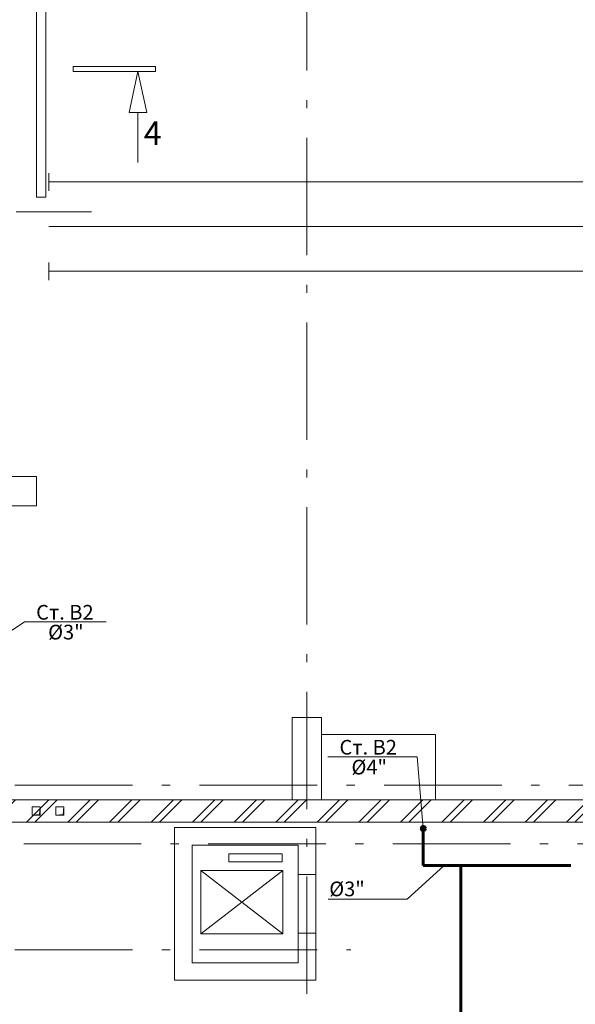
# Model space of a CAD drawing. Extents: x -695297 to 45313, y -113203 to 27370.
# Drawn here: x -147297 to -137842, y -96774 to -80026 of the extents above; entities that cross this region are included whole.
import ezdxf
from ezdxf.enums import TextEntityAlignment as Align

# ---------------------------------------------------------------- set-up
doc = ezdxf.new("R2010")
doc.units = 0
doc.header["$MEASUREMENT"] = 0
doc.linetypes.add('Штрихштриховая', pattern=[3141.111112, 2000, -500, 141.111112, -500])
doc.layers.add('В2', color=3, linetype='Continuous')
for name, color, linetype, lineweight in [('Двери ArchiCAD_Ном_пера__5', 7, 'Continuous', 50), ('Колонны_Ном_пера__5', 7, 'Continuous', 50), ('Крыши_Ном_пера__5', 7, 'Continuous', 50), ('Мебель и оборудование_Ном_пера__234', 173, 'Continuous', 18), ('Междуэтажные перекрытия_Ном_пера__3', 7, 'Continuous', 35), ('Наружные стены_Ном_пера__1', 7, 'Continuous', 20), ('Наружные стены_Ном_пера__100', 7, 'Continuous', 20), ('Наружные стены_Ном_пера__160', 13, 'Continuous', 25), ('Наружные стены_Ном_пера__180', 240, 'Continuous', 35), ('Наружные стены_Ном_пера__214', 23, 'Continuous', 18), ('Наружные стены_Ном_пера__3', 7, 'Continuous', 35), ('Наружные стены_Ном_пера__44', 7, 'Continuous', 20), ('Наружные стены_Ном_пера__5', 7, 'Continuous', 50), ('Наружные стены_Ном_пера__99', 7, 'Continuous', 25), ('РАЗРЕЗЫ ОСН_Ном_пера__1', 7, 'Continuous', 20), ('РАЗРЕЗЫ ОСН_Ном_пера__100', 7, 'Continuous', 20), ('РАЗРЕЗЫ ОСН_Ном_пера__2', 7, 'Continuous', 25), ('Текст', 7, 'Continuous', 20)]:
    doc.layers.add(name, color=color, linetype=linetype, lineweight=lineweight)
doc.styles.get("Standard").update_dxf_attribs({"font": 'ARIAL.TTF'})
doc.styles.add('style1', font='ARIAL.TTF')
pattern_1 = [(45, (-125383.4, -89695.6), (-353.553, 353.553), []), (45, (-125454.1, -89624.9), (-353.553, 353.553), [])]

msp = doc.modelspace()

# ---------------------------------------------------------------- hatches: boundary and pattern name
at = {"layer": 'В2', "lineweight": 60}
msp.add_hatch(color=256, dxfattribs=at).paths.add_polyline_path([(-140464.5, -93782.6, 1), (-140394.5, -93782.6, 1)])
at = {"layer": 'Наружные стены_Ном_пера__44', "lineweight": 13}
h = msp.add_hatch(dxfattribs=at)
h.set_pattern_fill('DOUBLE_1_4', style=0, pattern_type=2)
h.set_pattern_definition(pattern_1)
h.paths.add_polyline_path([(-147660.1, -93675.6), (-142660.1, -93675.6), (-142660.1, -93295.6), (-147660.1, -93295.6)], flags=0)
h = msp.add_hatch(dxfattribs=at)
h.set_pattern_fill('DOUBLE_1_4', style=0, pattern_type=2)
h.set_pattern_definition(pattern_1)
h.paths.add_polyline_path([(-142660.1, -93675.6), (-142160.1, -93675.6), (-142160.1, -93295.6), (-142660.1, -93295.6)], flags=0)
h = msp.add_hatch(dxfattribs=at)
h.set_pattern_fill('DOUBLE_1_4', style=0, pattern_type=2)
h.set_pattern_definition(pattern_1)
h.paths.add_polyline_path([(-142160.1, -93675.6), (-136660.1, -93675.6), (-136660.1, -93295.6), (-142160.1, -93295.6)], flags=0)

# ---------------------------------------------------------------- linework, layer by layer
at = {"layer": 'В2', "lineweight": 60}
for p, q in [((-140429.9, -93776), (-140429.9, -94413.8)), ((-140429.9, -94413.8), (-137919.5, -94413.8)), ((-139790.2, -98728.7), (-139790.2, -94413.8))]:
    msp.add_line(p, q, dxfattribs=at)
msp.add_circle((-140429.5, -93782.6), 35, dxfattribs=at)
at = {"layer": 'Двери ArchiCAD_Ном_пера__5', "color": 7, "lineweight": 13}
for p, q in [((-142260.1, -94565.6), (-142560.1, -94565.6)), ((-142260.1, -94565.6), (-142560.1, -94565.6)), ((-142260.1, -95565.6), (-142560.1, -95565.6)), ((-142260.1, -95565.6), (-142560.1, -95565.6))]:
    msp.add_line(p, q, dxfattribs=at)
at = {"layer": 'Колонны_Ном_пера__5', "color": 7, "lineweight": 13, "flags": 128}
for points in [[(-148410.1, -88295.6), (-147010.1, -88295.6), (-147010.1, -87795.6), (-148410.1, -87795.6)], [(-142660.1, -93295.6), (-142160.1, -93295.6), (-142160.1, -91895.6), (-142660.1, -91895.6)]]:
    msp.add_lwpolyline(points, close=True, dxfattribs=at)
at = {"layer": 'Крыши_Ном_пера__5', "color": 7, "lineweight": 13, "flags": 128}
msp.add_lwpolyline([(-142260.1, -94565.6), (-142560.1, -94565.6), (-142560.1, -95565.6), (-142260.1, -95565.6)], close=True, dxfattribs=at)
at = {"layer": 'Мебель и оборудование_Ном_пера__234', "color": 7, "lineweight": 13}
for p, q in [((-147086.1, -93557.3), (-147086.1, -93417.3)), ((-147086.1, -93417.3), (-146946.1, -93417.3)), ((-146960.1, -93543.3), (-146946.1, -93417.3)), ((-146946.1, -93417.3), (-146946.1, -93557.3)), ((-146684.3, -93557.3), (-146684.3, -93417.3)), ((-146684.3, -93417.3), (-146544.3, -93417.3)), ((-146558.3, -93543.3), (-146544.3, -93417.3)), ((-146544.3, -93417.3), (-146544.3, -93557.3)), ((-147086.1, -93557.3), (-146960.1, -93543.3)), ((-146946.1, -93557.3), (-147086.1, -93557.3)), ((-146684.3, -93557.3), (-146558.3, -93543.3)), ((-146544.3, -93557.3), (-146684.3, -93557.3))]:
    msp.add_line(p, q, dxfattribs=at)
at = {"layer": 'Междуэтажные перекрытия_Ном_пера__3', "color": 7, "lineweight": 13, "flags": 128}
for points in [[(-72430.1, -93845.6), (-70141, -93842.3), (-70141, -93295.6), (-148644.5, -93295.6), (-148638.4, -100313.9), (-143230.1, -100325.6), (-143230.1, -103425.6), (-111930.1, -103425.6), (-88410.1, -103425.6), (-75590.1, -103425.6), (-75590.1, -100325.6), (-70141, -100325.6), (-70141, -96442.4), (-72430.1, -96445.6)], [(-144360.1, -94065.6), (-142560.1, -94065.6), (-142560.1, -96065.6), (-144360.1, -96065.6)]]:
    msp.add_lwpolyline(points, close=True, dxfattribs=at)
at = {"layer": 'Наружные стены_Ном_пера__1', "color": 7, "lineweight": 13}
for p, q in [((-147010.1, -78990.7), (-147010.1, -83045.6)), ((-146850.1, -83045.6), (-146850.1, -78990.7)), ((-147010.1, -83045.6), (-146850.1, -83045.6)), ((-142831.4, -94214.8), (-143740.8, -94214.8)), ((-143740.8, -94214.8), (-143740.8, -94352.9)), ((-142831.4, -94352.9), (-142831.4, -94214.8)), ((-143740.8, -94352.9), (-142831.4, -94352.9))]:
    msp.add_line(p, q, dxfattribs=at)
at = {"layer": 'Наружные стены_Ном_пера__100', "color": 7, "lineweight": 13}
for p, q in [((-142816.8, -94494.9), (-144216.8, -95574.9)), ((-144216.8, -94494.9), (-142816.8, -95574.9))]:
    msp.add_line(p, q, dxfattribs=at)
at = {"layer": 'Наружные стены_Ном_пера__160', "color": 7, "lineweight": 13}
for p, q in [((-71875.5, -82785.3), (-146798.9, -82785.3)), ((-146798.9, -83545.3), (-64373.4, -83545.3)), ((-71875.5, -84305.3), (-146798.9, -84305.3))]:
    msp.add_line(p, q, dxfattribs=at)
at = {"layer": 'Наружные стены_Ном_пера__180', "color": 7, "lineweight": 13}
for p, q in [((-146798.9, -82635.3), (-146798.9, -82935.3)), ((-146798.9, -84155.3), (-146798.9, -84455.3))]:
    msp.add_line(p, q, dxfattribs=at)
at = {"layer": 'Наружные стены_Ном_пера__214', "color": 7, "linetype": 'Штрихштриховая', "lineweight": 13}
for p, q in [((-142410.1, -112303.3), (-142410.1, -52904)), ((-175628.3, -83295.6), (-146073, -83295.6)), ((-175647.1, -93045.6), (-62410.5, -93045.6)), ((-159793.9, -94045.6), (-62410.5, -94045.6)), ((-175647.1, -95845.6), (-141662.2, -95845.6))]:
    msp.add_line(p, q, dxfattribs=at)
at = {"layer": 'Наружные стены_Ном_пера__3', "color": 7, "lineweight": 13}
for p, q in [((-142160.1, -92186.8), (-140221.6, -92186.8)), ((-140221.6, -92186.8), (-140221.6, -93295.6))]:
    msp.add_line(p, q, dxfattribs=at)
at = {"layer": 'Наружные стены_Ном_пера__5', "color": 7, "lineweight": 13}
for p, q in [((-142660.1, -93295.6), (-147660.1, -93295.6)), ((-136660.1, -93295.6), (-142160.1, -93295.6)), ((-148410.1, -93675.6), (-112410.1, -93675.6)), ((-144660.1, -93765.6), (-144660.1, -96065.6)), ((-142260.1, -93765.6), (-144660.1, -93765.6)), ((-142260.1, -94565.6), (-142260.1, -93765.6)), ((-144360.1, -96065.6), (-144360.1, -94065.6)), ((-144360.1, -94065.6), (-142560.1, -94065.6)), ((-142560.1, -94065.6), (-142560.1, -94565.6)), ((-142560.1, -95565.6), (-142560.1, -96065.6)), ((-142260.1, -96365.6), (-142260.1, -95565.6)), ((-144660.1, -96065.6), (-144660.1, -96365.6)), ((-142560.1, -96065.6), (-144360.1, -96065.6)), ((-144660.1, -96365.6), (-142260.1, -96365.6))]:
    msp.add_line(p, q, dxfattribs=at)
at = {"layer": 'Наружные стены_Ном_пера__99', "color": 7, "lineweight": 13}
for p, q in [((-144216.8, -94494.9), (-142816.8, -94494.9)), ((-144216.8, -94494.9), (-144216.8, -95574.9)), ((-142816.8, -94494.9), (-142816.8, -95574.9)), ((-144216.8, -95574.9), (-142816.8, -95574.9))]:
    msp.add_line(p, q, dxfattribs=at)
at = {"layer": 'РАЗРЕЗЫ ОСН_Ном_пера__100', "color": 7, "lineweight": 13}
for p, q in [((-146385.8, -80904.6), (-146385.8, -80824.6)), ((-146385.8, -80824.6), (-144985.8, -80824.6)), ((-144985.8, -80824.6), (-144985.8, -80904.6)), ((-144985.8, -80904.6), (-146385.8, -80904.6)), ((-145285.8, -81604.6), (-145285.8, -82456))]:
    msp.add_line(p, q, dxfattribs=at)
at = {"layer": 'РАЗРЕЗЫ ОСН_Ном_пера__2', "color": 7, "lineweight": 13}
for p, q in [((-145435.8, -81604.6), (-145285.8, -80904.6)), ((-145285.8, -80904.6), (-145135.8, -81604.6)), ((-145135.8, -81604.6), (-145435.8, -81604.6))]:
    msp.add_line(p, q, dxfattribs=at)
at = {"layer": 'Текст'}
for p, q in [((-148303.1, -90995.9), (-147215.6, -90266.7)), ((-145824.2, -90266.7), (-147215.6, -90266.7)), ((-140535.6, -92562.7), (-142054.1, -92562.7)), ((-140535.6, -92562.7), (-140429.5, -93782.6))]:
    msp.add_line(p, q, dxfattribs=at)
at = {"layer": 'Текст', "ltscale": 0.1}
for p, q in [((-140704.2, -94984.7), (-140071.5, -94413.8)), ((-142046.6, -94984.7), (-140704.2, -94984.7))]:
    msp.add_line(p, q, dxfattribs=at)

# ---------------------------------------------------------------- texts
at = {"layer": 'РАЗРЕЗЫ ОСН_Ном_пера__1', "color": 7, "lineweight": 13, "insert": (-145185.8, -82007.5), "char_height": 400, "attachment_point": 4}
msp.add_mtext('{4}', dxfattribs=at)
at = {"layer": 'Текст', "style": 'style1'}
for s, p in [('Ст. B2', (-146528.4, -90230.3)), ('%%C3"', (-146510.9, -90567.9)), ('Ст. B2', (-141366.8, -92526.3)), ('%%C4"', (-141349.3, -92863.9))]:
    msp.add_text(s, height=250, dxfattribs=at).set_placement(p, align=Align.CENTER)
at = {"layer": 'Текст', "ltscale": 0.1, "style": 'style1'}
msp.add_text('%%C3"', height=250, dxfattribs=at).set_placement((-142029.3, -94935.6))

doc.saveas('drawing.dxf')
